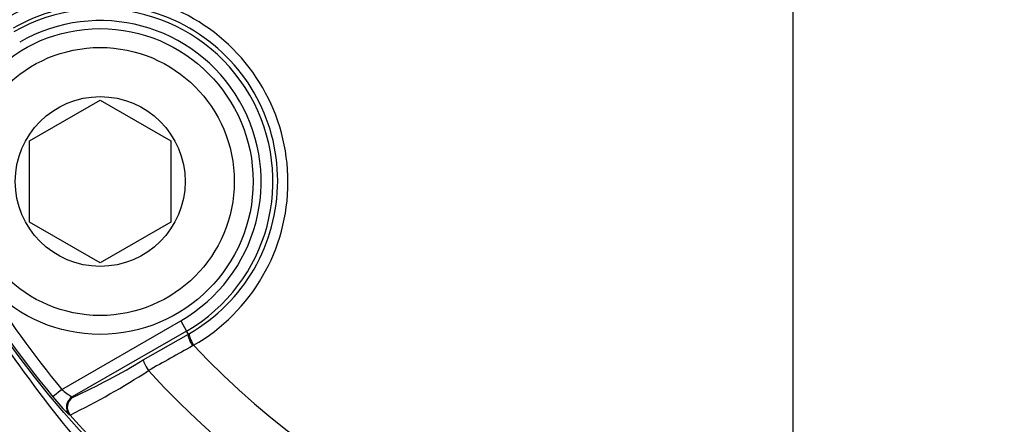
# Model space of a CAD drawing. Units: millimetres. Extents: x 0 to 594, y 0 to 420.
# Drawn here: x 118 to 126, y 337 to 340 of the extents above; entities that cross this region are included whole.
import ezdxf
from ezdxf.enums import TextEntityAlignment as Align
from ezdxf.lldxf.tags import DXFTag

# ---------------------------------------------------------------- set-up
doc = ezdxf.new("R2010")
doc.units = ezdxf.units.MM
for name, color, linetype in [('Default', 7, 'Continuous'), ('II1-04CAP-STD', 7, 'Continuous'), ('II1-04SHW-STD', 7, 'Continuous'), ('TSH-1', 7, 'Continuous')]:
    doc.layers.add(name, color=color, linetype=linetype)
doc.styles.add('SEACAD_Arial', font='arial.ttf')
tags = doc.linetypes.add('CENTER2', pattern=[28.575, 19.05, -3.175, 3.175, -3.175]).pattern_tags.tags
tags[10:11] = [DXFTag(74, 4), DXFTag(75, 0), DXFTag(340, '0'), DXFTag(46, 0.0), DXFTag(50, 0.0), DXFTag(44, 0.0), DXFTag(45, 0.0)]
tags[8:9] = [DXFTag(74, 4), DXFTag(75, 0), DXFTag(340, '0'), DXFTag(46, 0.0), DXFTag(50, 0.0), DXFTag(44, 0.0), DXFTag(45, 0.0)]
tags[6:7] = [DXFTag(74, 4), DXFTag(75, 0), DXFTag(340, '0'), DXFTag(46, 0.0), DXFTag(50, 0.0), DXFTag(44, 0.0), DXFTag(45, 0.0)]
tags[4:5] = [DXFTag(74, 4), DXFTag(75, 0), DXFTag(340, '0'), DXFTag(46, 0.0), DXFTag(50, 0.0), DXFTag(44, 0.0), DXFTag(45, 0.0)]
doc.dimstyles.new('ISO-InstDr', dxfattribs={"dimtxt": 3.2, "dimasz": 4.48, "dimexe": 1.6, "dimexo": 1.6, "dimgap": 0.8, "dimtad": 1, "dimdec": 0, "dimlfac": 5, "dimzin": 0, "dimdsep": 46, "dimtxsty": 'SEACAD_Arial', "dimblk1": '_SE_FILLED', "dimblk2": '_SE_FILLED', "dimsah": 1, "dimcen": 1.6, "dimadec": 0, "dimazin": 0, "dimtfac": 0.5, "dimtofl": 0, "dimtmove": 0, "dimatfit": 3, "dimfxl": 1, "dimtzin": 0, "dimarcsym": 0})

# ---------------------------------------------------------------- blocks, each defined once
blk = doc.blocks.new('SEANNOT_GROUP58')
at = {"layer": 'Default', "color": 7, "linetype": 'CENTER2'}
blk.add_line((124.2814, 348.6048), (124.2814, 335.8048), dxfattribs=at)
blk = doc.blocks.new('SE4')
at = {"layer": 'II1-04CAP-STD', "color": 7, "linetype": 'Continuous'}
for p, q in [((117.7924, 339.1512), (118.3924, 339.4976)), ((118.3924, 339.4976), (118.9924, 339.1512)), ((117.7924, 338.4584), (117.7924, 339.1512)), ((118.9924, 339.1512), (118.9924, 338.4584)), ((118.3924, 338.112), (117.7924, 338.4584)), ((118.9924, 338.4584), (118.3924, 338.112)), ((118.0671, 337.0367), (119.0767, 337.6196)), ((119.0767, 337.6196), (119.1266, 337.5331)), ((119.1266, 337.5331), (118.155, 336.9721)), ((118.7572, 337.287), (119.1419, 337.5067)), ((119.1419, 337.5067), (119.1266, 337.5331)), ((119.1419, 337.5067), (119.1507, 337.5117)), ((119.1861, 337.4113), (119.1769, 337.4062)), ((118.0671, 337.0367), (117.9902, 336.9728)), ((118.155, 336.9721), (118.1625, 336.9708)), ((118.1374, 336.8184), (118.1297, 336.8197))]:
    blk.add_line(p, q, dxfattribs=at)
for centre, radius in [((124.2814, 342.2048), 8.1964), ((124.2814, 342.2048), 8.1964), ((118.3924, 338.8048), 1.3), ((118.3924, 338.8048), 1.14), ((118.3924, 338.8048), 0.7221)]:
    blk.add_circle(centre, radius, dxfattribs=at)
for centre, radius, start, end in [((124.2814, 342.2048), 8.1708, 101.24067, 198.75933), ((124.2814, 342.2048), 8.1708, 341.24067, 78.75933), ((124.2814, 342.2048), 7.4234, 102.43267, 197.56733), ((124.2814, 342.2048), 7.4234, 342.43267, 77.56733), ((118.3849, 338.8005), 1.6037, 299.97459, 120.02541), ((118.4024, 338.8106), 1.499, 299.94716, 120.05284), ((118.3924, 338.8048), 1.4684, 300, 120), ((118.3924, 338.8048), 1.3685, 300, 120), ((124.2814, 342.2048), 8.1824, 200.25182, 219.74818), ((124.2814, 342.2048), 8.0825, 211.64404, 219.74818), ((154.545, 273.9142), 72.6783, 119.119889, 119.458461), ((124.2814, 342.2048), 6.9957, 223.25202, 316.74798), ((115.9596, 341.8318), 5.3368, 294.37931, 301.61472), ((115.2087, 342.75), 6.6152, 296.27715, 302.9046), ((124.2814, 342.2048), 7.4234, 222.43267, 317.56733), ((118.3635, 337.3477), 0.4296, 226.37205, 240.96355), ((118.9931, 337.7465), 1.2666, 217.64734, 227.02844), ((124.2814, 342.2048), 8.1708, 221.24067, 318.75933)]:
    blk.add_arc(centre, radius, start, end, dxfattribs=at)
for centre, major_axis, ratio, start_param, end_param in [((119.1918, 337.4202), (0.0494, -0.087), 0.198793, 3.17721, 4.760581), ((119.2012, 337.4255), (0.05, -0.0866), 0.202393, 3.177237, 4.760114), ((118.8072, 337.2005), (0.0498, -0.0867), 0.06359, 3.17657, 4.726556), ((118.2049, 336.8855), (-0.0163, -0.0987), 0.99849, 3.830006, 5.594772), ((118.2125, 336.8843), (-0.0163, -0.0987), 0.998489, 3.829639, 5.595139)]:
    blk.add_ellipse(centre, major_axis=major_axis, ratio=ratio, start_param=start_param, end_param=end_param, dxfattribs=at)
at = {"layer": 'II1-04SHW-STD', "color": 7, "linetype": 'Continuous'}
for centre, radius, start, end in [((124.2633, 342.1999), 8.2752, 225.18076, 151.54612), ((126.7446, 343.7063), 11.1147, 210.32497, 221.57888)]:
    blk.add_arc(centre, radius, start, end, dxfattribs=at)
blk = doc.blocks.new('DMBLK415')
at = {"layer": 'Default', "linetype": 'Continuous'}
for points in [[(119.8234, 389.3618), (124.2814, 390.2303), (119.7827, 390.8546)], [(105.2434, 388.7616), (101.1035, 386.8938), (105.6254, 387.318)]]:
    blk.add_hatch(color=7, dxfattribs=at).paths.add_polyline_path(points)
at = {"layer": 'Default', "color": 7, "linetype": 'Continuous'}
for p, q in [((124.2814, 353.7512), (124.2814, 391.8303)), ((106.8182, 367.4559), (100.6522, 388.4288))]:
    blk.add_line(p, q, dxfattribs=at)
blk.add_arc((124.2814, 308.0572), 82.1731, 90, 106.383315, dxfattribs=at)
at = {"layer": 'Default', "color": 7, "linetype": 'Continuous', "style": 'SEACAD_Arial'}
blk.add_text('16°', height=3.2, rotation=8.19166, dxfattribs=at).set_placement((108.6291, 392.8654), align=Align.TOP_LEFT)
blk = doc.blocks.new('_SE_FILLED')
at = {"color": 0}
blk.add_line((0, 0), (-1, 0), dxfattribs=at)
blk.add_solid([(0, 0), (-1, -0.1665), (-1, 0.1665), (0, 0)], dxfattribs=at)

msp = doc.modelspace()

# ---------------------------------------------------------------- block references
at = {"layer": 'Default'}
msp.add_blockref('SEANNOT_GROUP58', (0, 0), dxfattribs=at)
at = {"layer": 'TSH-1'}
msp.add_blockref('SE4', (0, 0), dxfattribs=at)

# ---------------------------------------------------------------- dimensions: what is measured, and where the dimension line sits
at = {"layer": 'Default', "color": 7, "linetype": 'Continuous'}
dim = msp.add_angular_dim_2l(base=(112.573, 389.3919), line1=((124.2814, 308.0572), (107.2695, 365.9208)), line2=((124.2814, 308.0572), (124.2814, 352.1512)), text='\\A1;<>', dimstyle='ISO-InstDr', override={"dimpost": '\\X', "dimtolj": 1}, dxfattribs=at)
dim.commit()
dim.dimension.update_dxf_attribs({"geometry": 'DMBLK415', "text_midpoint": (112.573, 389.3919), "dimtype": 162})

doc.saveas('drawing.dxf')
